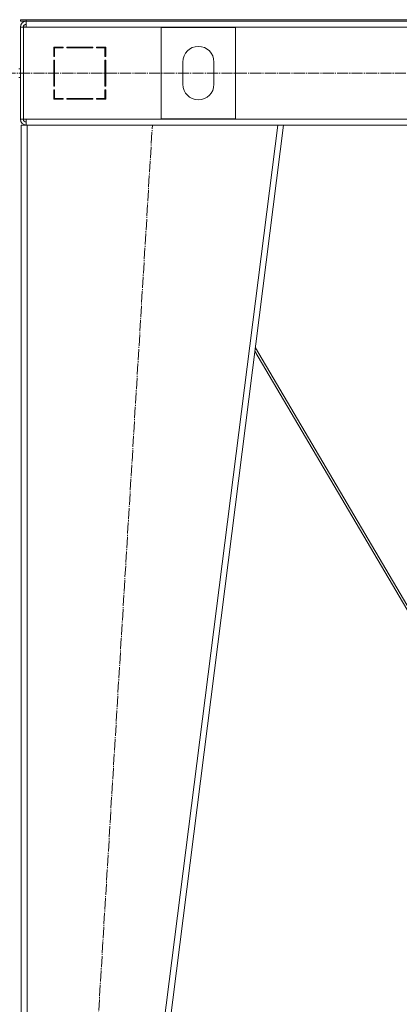
# Model space of a CAD drawing. Units: millimetres. Extents: x 0 to 21725, y -7 to 14850.
# Drawn here: x 17075 to 17587, y 8415 to 9741 of the extents above; entities that cross this region are included whole.
import ezdxf

# ---------------------------------------------------------------- set-up
doc = ezdxf.new("R2010")
doc.units = ezdxf.units.MM
doc.linetypes.add('K5LT_AXLED', pattern=[19.5, 15, -1.5, 1.5, -1.5])
doc.linetypes.add('K5LT_THIN', pattern=[0])
doc.layers.add('OSI', color=2, linetype='Continuous', true_color=0xffff00)
doc.layers.add('R', color=1, linetype='Continuous', true_color=0xff0000)

msp = doc.modelspace()

# ---------------------------------------------------------------- linework, layer by layer
at = {"layer": 'OSI', "color": 30, "linetype": 'K5LT_AXLED', "lineweight": 18, "true_color": 0xff8000}
for p, q in [((15630.9, 9668.6), (18475.9, 9668.6)), ((17131.9, 7588.6), (17253.9, 9598.6))]:
    msp.add_line(p, q, dxfattribs=at)
at = {"layer": 'R', "color": 7, "linetype": 'K5LT_THIN', "lineweight": 18}
for p, q in [((17075.9, 9740.6), (17083.9, 9740.6)), ((17075.9, 9738.6), (17075.9, 9740.6)), ((17083.9, 9738.6), (17075.9, 9738.6)), ((17083.9, 9740.6), (18467.9, 9740.6)), ((17083.9, 9738.6), (17083.9, 9740.6)), ((17083.9, 9730.6), (17083.9, 9738.6)), ((17083.9, 9738.6), (18467.9, 9738.6)), ((17075.9, 9730.6), (17075.9, 9606.6)), ((17075.9, 9730.6), (17079.9, 9730.6)), ((17079.9, 9730.6), (17079.9, 9606.6)), ((17079.9, 9730.6), (17083.9, 9730.6)), ((18467.9, 9730.6), (17083.9, 9730.6)), ((17365.9, 9730.1), (17265.9, 9730.1)), ((17265.9, 9730.1), (17265.9, 9607.1)), ((17365.9, 9607.1), (17365.9, 9730.1)), ((17120.9, 9703.6), (17120.9, 9691.1)), ((17133.4, 9703.6), (17120.9, 9703.6)), ((17121.9, 9702.6), (17133.4, 9702.6)), ((17121.9, 9691.1), (17121.9, 9702.6)), ((17131.5, 9703.6), (17133.4, 9702.6)), ((17133.4, 9702.6), (17133.4, 9703.6)), ((17173.4, 9703.6), (17138.4, 9703.6)), ((17138.4, 9703.6), (17138.4, 9702.6)), ((17138.4, 9702.6), (17173.4, 9702.6)), ((17145.2, 9702.6), (17144.6, 9703.6)), ((17151, 9703.6), (17151.6, 9702.6)), ((17155, 9702.6), (17154.4, 9703.6)), ((17173.4, 9702.6), (17173.4, 9703.6)), ((17178.4, 9703.6), (17178.4, 9702.6)), ((17190.9, 9703.6), (17178.4, 9703.6)), ((17178.4, 9702.6), (17189.9, 9702.6)), ((17189.9, 9702.6), (17189.9, 9691.1)), ((17190.9, 9691.1), (17190.9, 9703.6)), ((17121.9, 9692.7), (17120.9, 9693.2)), ((17120.9, 9691.1), (17121.9, 9691.1)), ((17120.9, 9686.1), (17120.9, 9651.1)), ((17121.9, 9686.1), (17120.9, 9686.1)), ((17121.9, 9651.1), (17121.9, 9686.1)), ((17189.9, 9691.1), (17190.9, 9691.1)), ((17190.9, 9686.1), (17189.9, 9686.1)), ((17189.9, 9686.1), (17189.9, 9651.1)), ((17190.9, 9651.1), (17190.9, 9686.1)), ((17294.9, 9683.6), (17294.9, 9653.6)), ((17336.9, 9653.6), (17336.9, 9683.6)), ((17075.9, 9674.6), (17073.9, 9674.6)), ((17120.9, 9666.9), (17121.9, 9667.9)), ((17075.9, 9662.6), (17073.9, 9662.6)), ((17120.9, 9651.1), (17121.9, 9651.1)), ((17121.9, 9646.1), (17120.9, 9646.1)), ((17120.9, 9646.1), (17120.9, 9633.6)), ((17121.9, 9634.6), (17121.9, 9646.1)), ((17189.9, 9651.1), (17190.9, 9651.1)), ((17190.9, 9646.1), (17189.9, 9646.1)), ((17189.9, 9646.1), (17189.9, 9634.6)), ((17190.9, 9641.7), (17189.9, 9643.4)), ((17190.9, 9633.6), (17190.9, 9646.1)), ((17120.9, 9633.6), (17133.4, 9633.6)), ((17133.4, 9634.6), (17121.9, 9634.6)), ((17121.9, 9633.6), (17121.9, 9634.6)), ((17131.9, 9633.6), (17131.9, 9634.6)), ((17133.4, 9633.6), (17133.4, 9634.6)), ((17173.4, 9634.6), (17138.4, 9634.6)), ((17138.4, 9634.6), (17138.4, 9633.6)), ((17138.4, 9633.6), (17173.4, 9633.6)), ((17173.4, 9633.6), (17173.4, 9634.6)), ((17178.4, 9634.6), (17178.4, 9633.6)), ((17189.9, 9634.6), (17178.4, 9634.6)), ((17178.4, 9633.6), (17190.9, 9633.6)), ((17189.9, 9637.5), (17190.9, 9635.8)), ((17075.9, 9606.6), (17079.9, 9606.6)), ((17079.9, 9606.6), (17083.9, 9606.6)), ((17083.9, 9606.6), (18467.9, 9606.6)), ((17083.9, 9606.6), (17083.9, 9598.6)), ((17265.9, 9607.1), (17365.9, 9607.1)), ((17076.9, 7598.6), (17076.9, 9598.6)), ((17084.9, 9598.6), (17076.9, 9598.6)), ((17084.9, 7598.6), (17084.9, 9598.6)), ((17422.9, 9598.6), (17084.9, 9598.6)), ((17168.9, 7598.6), (17422.9, 9598.6)), ((17176.9, 7598.6), (17430.9, 9598.6)), ((17430.9, 9598.6), (17422.9, 9598.6)), ((17430.9, 9598.6), (18121, 9598.6)), ((17669.7, 8828.6), (17392.8, 9298.8)), ((17392.2, 9294), (17666.3, 8828.6))]:
    msp.add_line(p, q, dxfattribs=at)
for centre, radius, start, end in [((17083.9, 9730.6), 8, 90, 180), ((17083.9, 9730.6), 4, 90, 180), ((17084.3, 9730.2), 4.37, 94.8153, 175.1847), ((17315.9, 9683.6), 21, 0, 180), ((17119.9, 9642.2), 2, 0, 60), ((17315.9, 9653.6), 21, 180, 0), ((17083.9, 9606.6), 8, 180, 270), ((17083.9, 9606.6), 4, 180, 270)]:
    msp.add_arc(centre, radius, start, end, dxfattribs=at)

doc.saveas('drawing.dxf')
